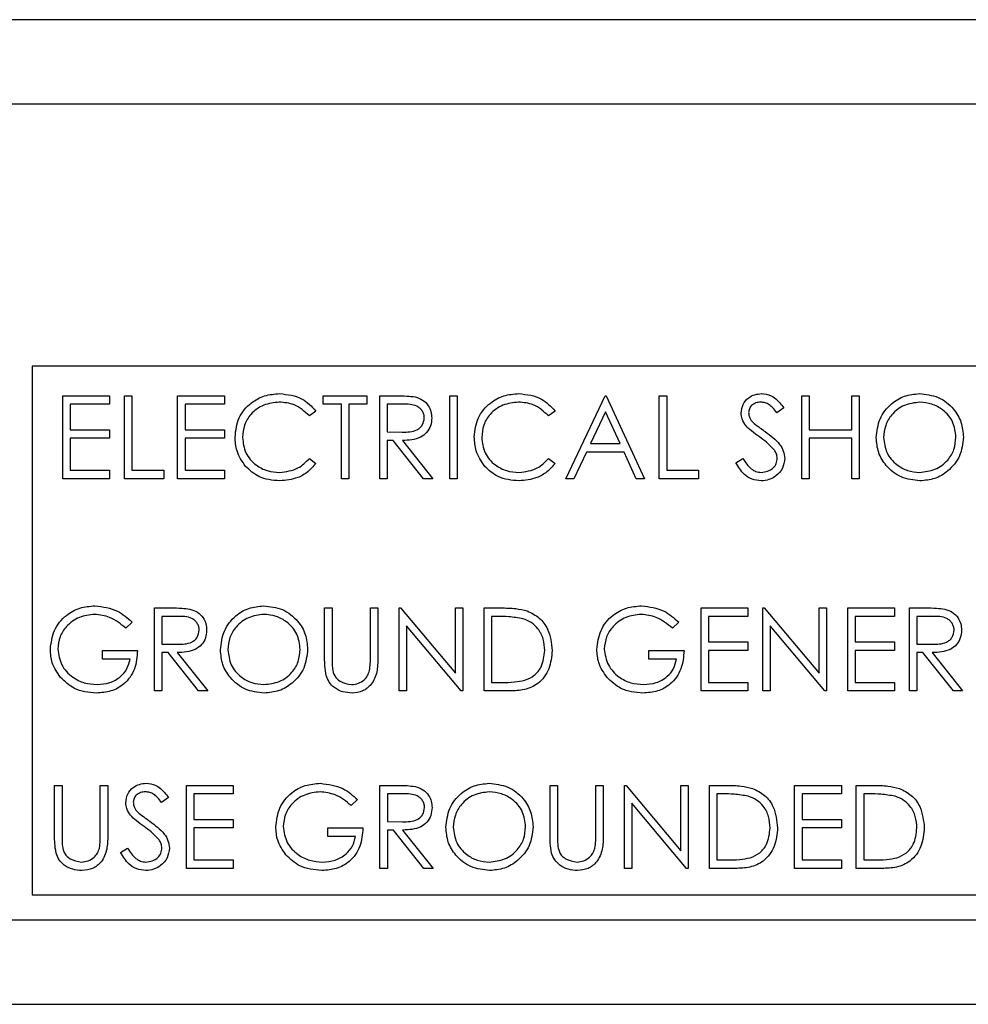
# Paper-space layout 'Sheet2' of a CAD drawing. Units: inches. Extents: x 4 to 301, y -6 to 193.
# Drawn here: x 25 to 26, y 80 to 81 of the extents above; entities that cross this region are included whole.
import ezdxf

# ---------------------------------------------------------------- set-up
doc = ezdxf.new("R2010")
doc.units = ezdxf.units.IN
doc.header["$MEASUREMENT"] = 0

psp = doc.layouts.new('Sheet2')

# ---------------------------------------------------------------- linework, layer by layer
at = {"color": 7, "linetype": 'Continuous', "lineweight": 25, "ltscale": 18}
for p, q in [((29.61355, 81.09693), (24.22525, 81.09693)), ((29.53705, 81.02043), (24.30175, 81.02043)), ((29.51455, 80.78373), (25.20535, 80.78373)), ((25.20535, 80.78373), (25.20535, 80.30583)), ((25.23311, 80.75695), (25.27542, 80.75695)), ((25.23311, 80.68195), (25.23311, 80.75695)), ((25.27542, 80.75695), (25.27542, 80.74925)), ((25.28888, 80.75695), (25.29561, 80.75695)), ((25.28888, 80.68195), (25.28888, 80.75695)), ((25.29561, 80.75695), (25.29561, 80.68964)), ((25.33695, 80.75695), (25.37926, 80.75695)), ((25.33695, 80.68195), (25.33695, 80.75695)), ((25.37926, 80.75695), (25.37926, 80.74925)), ((25.46869, 80.75695), (25.50811, 80.75695)), ((25.46869, 80.74925), (25.46869, 80.75695)), ((25.50811, 80.75695), (25.50811, 80.74925)), ((25.51965, 80.68195), (25.51965, 80.75695)), ((25.51965, 80.75695), (25.53466, 80.75695)), ((25.58311, 80.75695), (25.58984, 80.75695)), ((25.58311, 80.68195), (25.58311, 80.75695)), ((25.58984, 80.75695), (25.58984, 80.68195)), ((25.68792, 80.68195), (25.72349, 80.75695)), ((25.72349, 80.75695), (25.72445, 80.75695)), ((25.72445, 80.75695), (25.75907, 80.68195)), ((25.77253, 80.75695), (25.77926, 80.75695)), ((25.77253, 80.68195), (25.77253, 80.75695)), ((25.77926, 80.75695), (25.77926, 80.68964)), ((25.90138, 80.75695), (25.90811, 80.75695)), ((25.90138, 80.68195), (25.90138, 80.75695)), ((25.90811, 80.75695), (25.90811, 80.72618)), ((25.94657, 80.75695), (25.9533, 80.75695)), ((25.94657, 80.72618), (25.94657, 80.75695)), ((25.9533, 80.75695), (25.9533, 80.68195)), ((25.27542, 80.74925), (25.23984, 80.74925)), ((25.23984, 80.74925), (25.23984, 80.72618)), ((25.37926, 80.74925), (25.34369, 80.74925)), ((25.34369, 80.74925), (25.34369, 80.72618)), ((25.46195, 80.74318), (25.45607, 80.73868)), ((25.48503, 80.74925), (25.46869, 80.74925)), ((25.48503, 80.68195), (25.48503, 80.74925)), ((25.50811, 80.74925), (25.49176, 80.74925)), ((25.49176, 80.74925), (25.49176, 80.68195)), ((25.52638, 80.74925), (25.52638, 80.72425)), ((25.54044, 80.74925), (25.52638, 80.74925)), ((25.6783, 80.74318), (25.67241, 80.73868)), ((25.7239, 80.74233), (25.71032, 80.71368)), ((25.73712, 80.71368), (25.7239, 80.74233)), ((25.88503, 80.74617), (25.87895, 80.74156)), ((25.23984, 80.72618), (25.27542, 80.72618)), ((25.27542, 80.72618), (25.27542, 80.71848)), ((25.34369, 80.72618), (25.37926, 80.72618)), ((25.37926, 80.72618), (25.37926, 80.71848)), ((25.52638, 80.72425), (25.54011, 80.72415)), ((25.90811, 80.72618), (25.94657, 80.72618)), ((25.27542, 80.71848), (25.23984, 80.71848)), ((25.23984, 80.71848), (25.23984, 80.68964)), ((25.34369, 80.71848), (25.34369, 80.68964)), ((25.37926, 80.71848), (25.34369, 80.71848)), ((25.53185, 80.71656), (25.52638, 80.71656)), ((25.52638, 80.71656), (25.52638, 80.68195)), ((25.5594, 80.68195), (25.53185, 80.71656)), ((25.54017, 80.71656), (25.56772, 80.68195)), ((25.90811, 80.71848), (25.90811, 80.68195)), ((25.94657, 80.71848), (25.90811, 80.71848)), ((25.94657, 80.68195), (25.94657, 80.71848)), ((25.70667, 80.70598), (25.69526, 80.68195)), ((25.74067, 80.70598), (25.70667, 80.70598)), ((25.71032, 80.71368), (25.73712, 80.71368)), ((25.75175, 80.68195), (25.74067, 80.70598)), ((25.45607, 80.70022), (25.46195, 80.69575)), ((25.67241, 80.70022), (25.6783, 80.69575)), ((25.84176, 80.69641), (25.8481, 80.70022)), ((25.23984, 80.68964), (25.27542, 80.68964)), ((25.27542, 80.68964), (25.27542, 80.68195)), ((25.29561, 80.68964), (25.32445, 80.68964)), ((25.32445, 80.68964), (25.32445, 80.68195)), ((25.34369, 80.68964), (25.37926, 80.68964)), ((25.37926, 80.68964), (25.37926, 80.68195)), ((25.77926, 80.68964), (25.80811, 80.68964)), ((25.80811, 80.68964), (25.80811, 80.68195)), ((25.27542, 80.68195), (25.23311, 80.68195)), ((25.32445, 80.68195), (25.28888, 80.68195)), ((25.37926, 80.68195), (25.33695, 80.68195)), ((25.49176, 80.68195), (25.48503, 80.68195)), ((25.52638, 80.68195), (25.51965, 80.68195)), ((25.56772, 80.68195), (25.5594, 80.68195)), ((25.58984, 80.68195), (25.58311, 80.68195)), ((25.69526, 80.68195), (25.68792, 80.68195)), ((25.75907, 80.68195), (25.75175, 80.68195)), ((25.80811, 80.68195), (25.77253, 80.68195)), ((25.90811, 80.68195), (25.90138, 80.68195)), ((25.9533, 80.68195), (25.94657, 80.68195)), ((25.31605, 80.49013), (25.31605, 80.56513)), ((25.31605, 80.56513), (25.33106, 80.56513)), ((25.4699, 80.56513), (25.47663, 80.56513)), ((25.4699, 80.51983), (25.4699, 80.56513)), ((25.47663, 80.56513), (25.47663, 80.52019)), ((25.51124, 80.52019), (25.51124, 80.56513)), ((25.51124, 80.56513), (25.51797, 80.56513)), ((25.51797, 80.56513), (25.51797, 80.51983)), ((25.5372, 80.49013), (25.5372, 80.56513)), ((25.5372, 80.56513), (25.53862, 80.56513)), ((25.53862, 80.56513), (25.58817, 80.5061)), ((25.58817, 80.5061), (25.58817, 80.56513)), ((25.58817, 80.56513), (25.5949, 80.56513)), ((25.5949, 80.56513), (25.5949, 80.49013)), ((25.61413, 80.56513), (25.62927, 80.56513)), ((25.61413, 80.49013), (25.61413, 80.56513)), ((25.81028, 80.49013), (25.81028, 80.56513)), ((25.81028, 80.56513), (25.85259, 80.56513)), ((25.85259, 80.56513), (25.85259, 80.55744)), ((25.86605, 80.49013), (25.86605, 80.56513)), ((25.86605, 80.56513), (25.86746, 80.56513)), ((25.86746, 80.56513), (25.91701, 80.5061)), ((25.91701, 80.5061), (25.91701, 80.56513)), ((25.91701, 80.56513), (25.92374, 80.56513)), ((25.92374, 80.56513), (25.92374, 80.49013)), ((25.94297, 80.49013), (25.94297, 80.56513)), ((25.94297, 80.56513), (25.98528, 80.56513)), ((25.98528, 80.56513), (25.98528, 80.55744)), ((25.99874, 80.49013), (25.99874, 80.56513)), ((25.99874, 80.56513), (26.01375, 80.56513)), ((25.32278, 80.55744), (25.32278, 80.53244)), ((25.33684, 80.55744), (25.32278, 80.55744)), ((25.62086, 80.55744), (25.62086, 80.49782)), ((25.62613, 80.55744), (25.62086, 80.55744)), ((25.85259, 80.55744), (25.81701, 80.55744)), ((25.81701, 80.55744), (25.81701, 80.53436)), ((25.9497, 80.55744), (25.9497, 80.53436)), ((25.98528, 80.55744), (25.9497, 80.55744)), ((26.01954, 80.55744), (26.00547, 80.55744)), ((26.00547, 80.55744), (26.00547, 80.53244)), ((25.29586, 80.55233), (25.29009, 80.54686)), ((25.54393, 80.54902), (25.54393, 80.49013)), ((25.59336, 80.49013), (25.54393, 80.54902)), ((25.79009, 80.55233), (25.78432, 80.54686)), ((25.92221, 80.49013), (25.87278, 80.54902)), ((25.87278, 80.54902), (25.87278, 80.49013)), ((25.32278, 80.53244), (25.33651, 80.53233)), ((25.81701, 80.53436), (25.85259, 80.53436)), ((25.85259, 80.53436), (25.85259, 80.52667)), ((25.9497, 80.53436), (25.98528, 80.53436)), ((25.98528, 80.53436), (25.98528, 80.52667)), ((26.00547, 80.53244), (26.01921, 80.53233)), ((25.26893, 80.51897), (25.26893, 80.52667)), ((25.26893, 80.52667), (25.30067, 80.52667)), ((25.29393, 80.51897), (25.26893, 80.51897)), ((25.32825, 80.52474), (25.32278, 80.52474)), ((25.32278, 80.52474), (25.32278, 80.49013)), ((25.3558, 80.49013), (25.32825, 80.52474)), ((25.33657, 80.52474), (25.36413, 80.49013)), ((25.76317, 80.51897), (25.76317, 80.52667)), ((25.76317, 80.52667), (25.7949, 80.52667)), ((25.78817, 80.51897), (25.76317, 80.51897)), ((25.85259, 80.52667), (25.81701, 80.52667)), ((25.81701, 80.52667), (25.81701, 80.49782)), ((25.9497, 80.52667), (25.9497, 80.49782)), ((25.98528, 80.52667), (25.9497, 80.52667)), ((26.00547, 80.52474), (26.00547, 80.49013)), ((26.01094, 80.52474), (26.00547, 80.52474)), ((26.0385, 80.49013), (26.01094, 80.52474)), ((26.01927, 80.52474), (26.04682, 80.49013)), ((25.62086, 80.49782), (25.62947, 80.49782)), ((25.81701, 80.49782), (25.85259, 80.49782)), ((25.85259, 80.49782), (25.85259, 80.49013)), ((25.9497, 80.49782), (25.98528, 80.49782)), ((25.98528, 80.49782), (25.98528, 80.49013)), ((25.32278, 80.49013), (25.31605, 80.49013)), ((25.36413, 80.49013), (25.3558, 80.49013)), ((25.54393, 80.49013), (25.5372, 80.49013)), ((25.5949, 80.49013), (25.59336, 80.49013)), ((25.63737, 80.49013), (25.61413, 80.49013)), ((25.85259, 80.49013), (25.81028, 80.49013)), ((25.87278, 80.49013), (25.86605, 80.49013)), ((25.92374, 80.49013), (25.92221, 80.49013)), ((25.98528, 80.49013), (25.94297, 80.49013)), ((26.00547, 80.49013), (25.99874, 80.49013)), ((26.04682, 80.49013), (26.0385, 80.49013)), ((25.22567, 80.40469), (25.2324, 80.40469)), ((25.22567, 80.3594), (25.22567, 80.40469)), ((25.2324, 80.40469), (25.2324, 80.35976)), ((25.26701, 80.35976), (25.26701, 80.40469)), ((25.26701, 80.40469), (25.27374, 80.40469)), ((25.27374, 80.40469), (25.27374, 80.3594)), ((25.3449, 80.32969), (25.3449, 80.40469)), ((25.3449, 80.40469), (25.3872, 80.40469)), ((25.3872, 80.40469), (25.3872, 80.397)), ((25.5199, 80.32969), (25.5199, 80.40469)), ((25.5199, 80.40469), (25.53491, 80.40469)), ((25.67374, 80.3594), (25.67374, 80.40469)), ((25.67374, 80.40469), (25.68047, 80.40469)), ((25.68047, 80.40469), (25.68047, 80.35976)), ((25.71509, 80.40469), (25.72182, 80.40469)), ((25.71509, 80.35976), (25.71509, 80.40469)), ((25.72182, 80.40469), (25.72182, 80.3594)), ((25.74105, 80.40469), (25.74246, 80.40469)), ((25.74105, 80.32969), (25.74105, 80.40469)), ((25.74246, 80.40469), (25.79201, 80.34567)), ((25.79201, 80.34567), (25.79201, 80.40469)), ((25.79201, 80.40469), (25.79874, 80.40469)), ((25.79874, 80.40469), (25.79874, 80.32969)), ((25.81797, 80.40469), (25.83312, 80.40469)), ((25.81797, 80.32969), (25.81797, 80.40469)), ((25.8949, 80.40469), (25.9372, 80.40469)), ((25.8949, 80.32969), (25.8949, 80.40469)), ((25.9372, 80.40469), (25.9372, 80.397)), ((25.95067, 80.32969), (25.95067, 80.40469)), ((25.95067, 80.40469), (25.96581, 80.40469)), ((25.32855, 80.39392), (25.32247, 80.38931)), ((25.3872, 80.397), (25.35163, 80.397)), ((25.35163, 80.397), (25.35163, 80.37393)), ((25.54069, 80.397), (25.52663, 80.397)), ((25.52663, 80.397), (25.52663, 80.372)), ((25.82998, 80.397), (25.8247, 80.397)), ((25.8247, 80.397), (25.8247, 80.33739)), ((25.9372, 80.397), (25.90163, 80.397)), ((25.90163, 80.397), (25.90163, 80.37393)), ((25.96267, 80.397), (25.9574, 80.397)), ((25.9574, 80.397), (25.9574, 80.33739)), ((25.4997, 80.39189), (25.49393, 80.38643)), ((25.74778, 80.38859), (25.74778, 80.32969)), ((25.79721, 80.32969), (25.74778, 80.38859)), ((25.35163, 80.37393), (25.3872, 80.37393)), ((25.3872, 80.37393), (25.3872, 80.36623)), ((25.52663, 80.372), (25.54036, 80.3719)), ((25.90163, 80.37393), (25.9372, 80.37393)), ((25.9372, 80.37393), (25.9372, 80.36623)), ((25.3872, 80.36623), (25.35163, 80.36623)), ((25.35163, 80.36623), (25.35163, 80.33739)), ((25.47278, 80.35854), (25.47278, 80.36623)), ((25.47278, 80.36623), (25.50451, 80.36623)), ((25.49778, 80.35854), (25.47278, 80.35854)), ((25.5321, 80.36431), (25.52663, 80.36431)), ((25.52663, 80.36431), (25.52663, 80.32969)), ((25.55965, 80.32969), (25.5321, 80.36431)), ((25.54042, 80.36431), (25.56797, 80.32969)), ((25.9372, 80.36623), (25.90163, 80.36623)), ((25.90163, 80.36623), (25.90163, 80.33739)), ((25.28528, 80.34416), (25.29162, 80.34796)), ((25.35163, 80.33739), (25.3872, 80.33739)), ((25.3872, 80.33739), (25.3872, 80.32969)), ((25.8247, 80.33739), (25.83331, 80.33739)), ((25.90163, 80.33739), (25.9372, 80.33739)), ((25.9372, 80.33739), (25.9372, 80.32969)), ((25.9574, 80.33739), (25.96601, 80.33739)), ((25.3872, 80.32969), (25.3449, 80.32969)), ((25.52663, 80.32969), (25.5199, 80.32969)), ((25.56797, 80.32969), (25.55965, 80.32969)), ((25.74778, 80.32969), (25.74105, 80.32969)), ((25.79874, 80.32969), (25.79721, 80.32969)), ((25.84122, 80.32969), (25.81797, 80.32969)), ((25.9372, 80.32969), (25.8949, 80.32969)), ((25.97391, 80.32969), (25.95067, 80.32969)), ((25.20535, 80.30583), (29.51455, 80.30583)), ((24.30175, 80.28333), (29.53705, 80.28333)), ((24.22525, 80.20683), (29.61355, 80.20683))]:
    psp.add_line(p, q, dxfattribs=at)
for points, knots in [([(25.38888, 80.71988), (25.38956, 80.72576), (25.39093, 80.73752), (25.40203, 80.75039), (25.41538, 80.75784), (25.42461, 80.75853), (25.42923, 80.75887)], [0, 0, 0, 0, 0.2795119, 0.5590796, 0.7793739, 1, 1, 1, 1]), ([(25.42923, 80.75887), (25.43643, 80.75807), (25.4493, 80.75665), (25.45809, 80.7473), (25.46195, 80.74318)], [0, 0, 0, 0, 0.559517, 1, 1, 1, 1]), ([(25.60522, 80.71988), (25.60591, 80.72576), (25.60728, 80.73752), (25.61837, 80.75039), (25.63173, 80.75784), (25.64096, 80.75853), (25.64558, 80.75887)], [0, 0, 0, 0, 0.2795119, 0.5590796, 0.7793739, 1, 1, 1, 1]), ([(25.64558, 80.75887), (25.65278, 80.75807), (25.66565, 80.75665), (25.67443, 80.7473), (25.6783, 80.74318)], [0, 0, 0, 0, 0.559517, 1, 1, 1, 1]), ([(25.84657, 80.74137), (25.8469, 80.74403), (25.84754, 80.74935), (25.85267, 80.75513), (25.85879, 80.75833), (25.86296, 80.75869), (25.86505, 80.75887)], [0, 0, 0, 0, 0.279553, 0.558798, 0.779378, 1, 1, 1, 1]), ([(25.86505, 80.75887), (25.86786, 80.75854), (25.87249, 80.75799), (25.87794, 80.75439), (25.88176, 80.75052), (25.88394, 80.74762), (25.88503, 80.74617)], [0, 0, 0, 0, 0.338729, 0.558835, 0.779344, 1, 1, 1, 1]), ([(25.96869, 80.71912), (25.96938, 80.7249), (25.97076, 80.73647), (25.98103, 80.74966), (25.99399, 80.75751), (26.00308, 80.75842), (26.00763, 80.75887)], [0, 0, 0, 0, 0.279731, 0.559327, 0.77968, 1, 1, 1, 1]), ([(26.00763, 80.75887), (26.0135, 80.75825), (26.02526, 80.75702), (26.0384, 80.74638), (26.04637, 80.73331), (26.04715, 80.72409), (26.04753, 80.71948)], [0, 0, 0, 0, 0.279767, 0.559358, 0.779571, 1, 1, 1, 1]), ([(25.42881, 80.75118), (25.42402, 80.75063), (25.41445, 80.74953), (25.40328, 80.74139), (25.39663, 80.73069), (25.39595, 80.72314), (25.39561, 80.71937)], [0, 0, 0, 0, 0.279856, 0.559519, 0.779686, 1, 1, 1, 1]), ([(25.45607, 80.73868), (25.45172, 80.74272), (25.44395, 80.74995), (25.43345, 80.7508), (25.42881, 80.75118)], [0, 0, 0, 0, 0.558427, 1, 1, 1, 1]), ([(25.53466, 80.75695), (25.53784, 80.75696), (25.54353, 80.75697), (25.54917, 80.75625), (25.55165, 80.75592)], [0, 0, 0, 0, 0.56024, 1, 1, 1, 1]), ([(25.55165, 80.75592), (25.554, 80.75514), (25.55871, 80.75358), (25.56366, 80.74853), (25.56639, 80.74271), (25.56664, 80.73883), (25.56676, 80.73689)], [0, 0, 0, 0, 0.279797, 0.5595, 0.779626, 1, 1, 1, 1]), ([(25.64516, 80.75118), (25.64037, 80.75063), (25.63079, 80.74953), (25.61962, 80.74139), (25.61298, 80.73069), (25.6123, 80.72314), (25.61195, 80.71937)], [0, 0, 0, 0, 0.279856, 0.559519, 0.779686, 1, 1, 1, 1]), ([(25.67241, 80.73868), (25.66807, 80.74272), (25.66029, 80.74995), (25.64979, 80.7508), (25.64516, 80.75118)], [0, 0, 0, 0, 0.558427, 1, 1, 1, 1]), ([(25.8643, 80.75118), (25.86278, 80.75106), (25.85973, 80.75083), (25.85607, 80.74849), (25.85367, 80.74527), (25.85342, 80.74288), (25.8533, 80.74168)], [0, 0, 0, 0, 0.280274, 0.559931, 0.77992, 1, 1, 1, 1]), ([(25.87895, 80.74156), (25.87765, 80.74317), (25.87552, 80.74583), (25.872, 80.74904), (25.86832, 80.75087), (25.86564, 80.75107), (25.8643, 80.75118)], [0, 0, 0, 0, 0.340409, 0.560482, 0.78018, 1, 1, 1, 1]), ([(26.00796, 80.75118), (26.00322, 80.75056), (25.99375, 80.74933), (25.98292, 80.74098), (25.97644, 80.73035), (25.97576, 80.72288), (25.97542, 80.71915)], [0, 0, 0, 0, 0.279627, 0.55935, 0.77963, 1, 1, 1, 1]), ([(26.0408, 80.71949), (26.04022, 80.72425), (26.03907, 80.73377), (26.02995, 80.7441), (26.01914, 80.75007), (26.01168, 80.75081), (26.00796, 80.75118)], [0, 0, 0, 0, 0.279468, 0.55887, 0.779516, 1, 1, 1, 1]), ([(25.56003, 80.7369), (25.55995, 80.738), (25.55979, 80.7402), (25.5583, 80.74319), (25.55619, 80.74573), (25.55063, 80.7494), (25.54496, 80.74932), (25.54044, 80.74925)], [0, 0, 0, 0, 0.125307, 0.250617, 0.375954, 0.501281, 1, 1, 1, 1]), ([(25.85076, 80.72995), (25.84944, 80.73189), (25.84708, 80.73537), (25.84673, 80.73953), (25.84657, 80.74137)], [0, 0, 0, 0, 0.55984, 1, 1, 1, 1]), ([(25.8533, 80.74168), (25.85339, 80.74063), (25.85356, 80.73854), (25.85519, 80.73509), (25.85708, 80.73317), (25.85824, 80.73199)], [0, 0, 0, 0, 0.279946, 0.559774, 1, 1, 1, 1]), ([(25.54011, 80.72415), (25.54472, 80.72416), (25.55048, 80.72418), (25.55617, 80.72784), (25.55915, 80.73129), (25.55968, 80.73466), (25.56003, 80.7369)], [0, 0, 0, 0, 0.499827, 0.625498, 0.751208, 1, 1, 1, 1]), ([(25.56676, 80.73689), (25.56657, 80.73452), (25.56617, 80.72978), (25.56246, 80.72348), (25.55401, 80.71717), (25.54588, 80.71681), (25.54017, 80.71656)], [0, 0, 0, 0, 0.18712, 0.373979, 0.560911, 1, 1, 1, 1]), ([(25.86305, 80.71975), (25.86061, 80.72147), (25.85624, 80.72456), (25.85244, 80.7283), (25.85076, 80.72995)], [0, 0, 0, 0, 0.560413, 1, 1, 1, 1]), ([(25.85824, 80.73199), (25.86009, 80.73056), (25.8634, 80.72799), (25.86682, 80.72558), (25.86832, 80.72452)], [0, 0, 0, 0, 0.559906, 1, 1, 1, 1]), ([(25.86832, 80.72452), (25.87303, 80.72104), (25.87957, 80.71619), (25.88515, 80.70716), (25.88571, 80.7026), (25.88599, 80.70032)], [0, 0, 0, 0, 0.560115, 0.780284, 1, 1, 1, 1]), ([(25.39839, 80.69314), (25.39529, 80.69768), (25.38973, 80.70581), (25.38914, 80.71557), (25.38888, 80.71988)], [0, 0, 0, 0, 0.559029, 1, 1, 1, 1]), ([(25.39561, 80.71937), (25.39618, 80.71452), (25.39732, 80.70482), (25.40672, 80.69436), (25.41786, 80.68851), (25.42547, 80.68798), (25.42928, 80.68772)], [0, 0, 0, 0, 0.279434, 0.558921, 0.779283, 1, 1, 1, 1]), ([(25.61473, 80.69314), (25.61163, 80.69768), (25.60608, 80.70581), (25.60549, 80.71557), (25.60522, 80.71988)], [0, 0, 0, 0, 0.559029, 1, 1, 1, 1]), ([(25.61195, 80.71937), (25.61253, 80.71452), (25.61367, 80.70482), (25.62307, 80.69436), (25.63421, 80.68851), (25.64182, 80.68798), (25.64562, 80.68772)], [0, 0, 0, 0, 0.279434, 0.558921, 0.779283, 1, 1, 1, 1]), ([(25.87657, 80.70779), (25.87426, 80.71026), (25.87013, 80.71468), (25.86522, 80.7182), (25.86305, 80.71975)], [0, 0, 0, 0, 0.559496, 1, 1, 1, 1]), ([(26.00823, 80.68002), (26.00242, 80.68067), (25.99079, 80.68195), (25.97786, 80.69255), (25.9699, 80.70543), (25.96909, 80.71455), (25.96869, 80.71912)], [0, 0, 0, 0, 0.279663, 0.559354, 0.779636, 1, 1, 1, 1]), ([(25.97542, 80.71915), (25.97599, 80.71442), (25.97714, 80.70496), (25.9862, 80.69477), (25.99683, 80.68863), (26.00425, 80.68802), (26.00796, 80.68772)], [0, 0, 0, 0, 0.279416, 0.559077, 0.779478, 1, 1, 1, 1]), ([(26.00796, 80.68772), (26.01272, 80.68826), (26.02224, 80.68934), (26.03328, 80.69756), (26.03977, 80.70825), (26.04046, 80.71574), (26.0408, 80.71949)], [0, 0, 0, 0, 0.27983, 0.559389, 0.779654, 1, 1, 1, 1]), ([(26.04753, 80.71948), (26.04687, 80.71366), (26.04555, 80.70202), (26.03487, 80.68911), (26.02194, 80.68119), (26.0128, 80.68041), (26.00823, 80.68002)], [0, 0, 0, 0, 0.2796304, 0.5593429, 0.7795972, 1, 1, 1, 1]), ([(25.87926, 80.70043), (25.87908, 80.70192), (25.87875, 80.70459), (25.87724, 80.70681), (25.87657, 80.70779)], [0, 0, 0, 0, 0.55899, 1, 1, 1, 1]), ([(25.42928, 80.68772), (25.43508, 80.68842), (25.44546, 80.68969), (25.45282, 80.69699), (25.45607, 80.70022)], [0, 0, 0, 0, 0.5587722, 1, 1, 1, 1]), ([(25.64562, 80.68772), (25.65142, 80.68842), (25.6618, 80.68969), (25.66916, 80.69699), (25.67241, 80.70022)], [0, 0, 0, 0, 0.558772, 1, 1, 1, 1]), ([(25.8481, 80.70022), (25.85033, 80.69679), (25.85344, 80.69201), (25.85979, 80.68821), (25.86298, 80.68788), (25.86457, 80.68772)], [0, 0, 0, 0, 0.559321, 0.779782, 1, 1, 1, 1]), ([(25.86457, 80.68772), (25.86659, 80.68792), (25.87061, 80.68832), (25.87554, 80.69135), (25.87867, 80.69567), (25.87906, 80.69884), (25.87926, 80.70043)], [0, 0, 0, 0, 0.280276, 0.560148, 0.780153, 1, 1, 1, 1]), ([(25.88599, 80.70032), (25.88557, 80.69725), (25.88473, 80.69111), (25.87874, 80.68457), (25.87181, 80.68061), (25.86698, 80.68022), (25.86457, 80.68002)], [0, 0, 0, 0, 0.279183, 0.559085, 0.779446, 1, 1, 1, 1]), ([(25.42932, 80.68002), (25.42269, 80.68058), (25.41084, 80.68159), (25.40219, 80.68961), (25.39839, 80.69314)], [0, 0, 0, 0, 0.559804, 1, 1, 1, 1]), ([(25.46195, 80.69575), (25.45964, 80.6931), (25.45502, 80.68781), (25.4439, 80.68143), (25.43485, 80.68056), (25.42932, 80.68002)], [0, 0, 0, 0, 0.28041, 0.560795, 1, 1, 1, 1]), ([(25.64567, 80.68002), (25.63903, 80.68058), (25.62718, 80.68159), (25.61854, 80.68961), (25.61473, 80.69314)], [0, 0, 0, 0, 0.5598036, 1, 1, 1, 1]), ([(25.6783, 80.69575), (25.67599, 80.6931), (25.67136, 80.68781), (25.66024, 80.68143), (25.65119, 80.68056), (25.64567, 80.68002)], [0, 0, 0, 0, 0.28041, 0.560795, 1, 1, 1, 1]), ([(25.86457, 80.68002), (25.86179, 80.6803), (25.85625, 80.68086), (25.8477, 80.68651), (25.84401, 80.69266), (25.84176, 80.69641)], [0, 0, 0, 0, 0.2798798, 0.5596658, 1, 1, 1, 1]), ([(25.22182, 80.52766), (25.22256, 80.53354), (25.22404, 80.54529), (25.23483, 80.55848), (25.24828, 80.56593), (25.25753, 80.56668), (25.26216, 80.56705)], [0, 0, 0, 0, 0.27959, 0.559072, 0.779411, 1, 1, 1, 1]), ([(25.26216, 80.56705), (25.2693, 80.56616), (25.28208, 80.56457), (25.29164, 80.55608), (25.29586, 80.55233)], [0, 0, 0, 0, 0.558579, 1, 1, 1, 1]), ([(25.33106, 80.56513), (25.33425, 80.56514), (25.33993, 80.56516), (25.34557, 80.56443), (25.34805, 80.56411)], [0, 0, 0, 0, 0.56024, 1, 1, 1, 1]), ([(25.34805, 80.56411), (25.3504, 80.56333), (25.35511, 80.56176), (25.36006, 80.55671), (25.36279, 80.55089), (25.36304, 80.54701), (25.36317, 80.54507)], [0, 0, 0, 0, 0.279797, 0.5595, 0.779626, 1, 1, 1, 1]), ([(25.37567, 80.5273), (25.37636, 80.53308), (25.37774, 80.54466), (25.38801, 80.55784), (25.40097, 80.56569), (25.41006, 80.5666), (25.41461, 80.56705)], [0, 0, 0, 0, 0.279731, 0.559327, 0.77968, 1, 1, 1, 1]), ([(25.41461, 80.56705), (25.42048, 80.56643), (25.43224, 80.5652), (25.44538, 80.55456), (25.45335, 80.54149), (25.45413, 80.53227), (25.45451, 80.52766)], [0, 0, 0, 0, 0.279767, 0.559358, 0.779571, 1, 1, 1, 1]), ([(25.62927, 80.56513), (25.63378, 80.56512), (25.64182, 80.56511), (25.64964, 80.56325), (25.65307, 80.56242)], [0, 0, 0, 0, 0.560445, 1, 1, 1, 1]), ([(25.71605, 80.52766), (25.71679, 80.53354), (25.71827, 80.54529), (25.72906, 80.55848), (25.74251, 80.56593), (25.75176, 80.56668), (25.75639, 80.56705)], [0, 0, 0, 0, 0.27959, 0.559072, 0.779411, 1, 1, 1, 1]), ([(25.75639, 80.56705), (25.76353, 80.56616), (25.77631, 80.56457), (25.78587, 80.55608), (25.79009, 80.55233)], [0, 0, 0, 0, 0.558579, 1, 1, 1, 1]), ([(26.01375, 80.56513), (26.01694, 80.56514), (26.02263, 80.56516), (26.02826, 80.56443), (26.03074, 80.56411)], [0, 0, 0, 0, 0.5602397, 1, 1, 1, 1]), ([(26.03074, 80.56411), (26.0331, 80.56333), (26.0378, 80.56176), (26.04275, 80.55671), (26.04549, 80.55089), (26.04573, 80.54701), (26.04586, 80.54507)], [0, 0, 0, 0, 0.279797, 0.5595, 0.779626, 1, 1, 1, 1]), ([(25.26193, 80.55936), (25.25719, 80.55878), (25.2477, 80.55763), (25.23662, 80.54962), (25.22981, 80.53916), (25.22897, 80.53169), (25.22855, 80.52796)], [0, 0, 0, 0, 0.279847, 0.559555, 0.779847, 1, 1, 1, 1]), ([(25.29009, 80.54686), (25.28545, 80.55067), (25.27717, 80.55749), (25.26659, 80.55879), (25.26193, 80.55936)], [0, 0, 0, 0, 0.55984, 1, 1, 1, 1]), ([(25.35643, 80.54509), (25.35635, 80.54618), (25.35619, 80.54838), (25.3547, 80.55138), (25.35259, 80.55391), (25.34703, 80.55758), (25.34137, 80.5575), (25.33684, 80.55744)], [0, 0, 0, 0, 0.125307, 0.250617, 0.375954, 0.501281, 1, 1, 1, 1]), ([(25.41494, 80.55936), (25.4102, 80.55874), (25.40073, 80.55751), (25.3899, 80.54916), (25.38342, 80.53853), (25.38274, 80.53106), (25.3824, 80.52733)], [0, 0, 0, 0, 0.279627, 0.55935, 0.77963, 1, 1, 1, 1]), ([(25.44778, 80.52767), (25.4472, 80.53243), (25.44605, 80.54196), (25.43693, 80.55228), (25.42612, 80.55826), (25.41866, 80.55899), (25.41494, 80.55936)], [0, 0, 0, 0, 0.279468, 0.5588703, 0.7795158, 1, 1, 1, 1]), ([(25.64918, 80.55533), (25.64491, 80.55608), (25.63728, 80.55743), (25.62954, 80.55743), (25.62613, 80.55744)], [0, 0, 0, 0, 0.559542, 1, 1, 1, 1]), ([(25.66893, 80.5267), (25.66869, 80.53021), (25.66821, 80.53722), (25.66355, 80.54605), (25.65693, 80.55237), (25.65176, 80.55435), (25.64918, 80.55533)], [0, 0, 0, 0, 0.280178, 0.559765, 0.779797, 1, 1, 1, 1]), ([(25.65307, 80.56242), (25.65689, 80.56057), (25.66452, 80.55687), (25.6738, 80.54423), (25.67496, 80.53333), (25.67567, 80.52668)], [0, 0, 0, 0, 0.280264, 0.560715, 1, 1, 1, 1]), ([(25.75616, 80.55936), (25.75142, 80.55878), (25.74193, 80.55763), (25.73086, 80.54962), (25.72405, 80.53916), (25.7232, 80.53169), (25.72278, 80.52796)], [0, 0, 0, 0, 0.279847, 0.559555, 0.779847, 1, 1, 1, 1]), ([(25.78432, 80.54686), (25.77968, 80.55067), (25.7714, 80.55749), (25.76082, 80.55879), (25.75616, 80.55936)], [0, 0, 0, 0, 0.5598397, 1, 1, 1, 1]), ([(26.03913, 80.54509), (26.03905, 80.54618), (26.03888, 80.54838), (26.03739, 80.55138), (26.03528, 80.55391), (26.02972, 80.55758), (26.02406, 80.5575), (26.01954, 80.55744)], [0, 0, 0, 0, 0.125307, 0.250617, 0.375954, 0.501281, 1, 1, 1, 1]), ([(25.33651, 80.53233), (25.34112, 80.53234), (25.34688, 80.53236), (25.35257, 80.53602), (25.35555, 80.53947), (25.35608, 80.54284), (25.35643, 80.54509)], [0, 0, 0, 0, 0.499827, 0.625498, 0.751208, 1, 1, 1, 1]), ([(25.36317, 80.54507), (25.36297, 80.5427), (25.36258, 80.53796), (25.35887, 80.53166), (25.35042, 80.52536), (25.34228, 80.525), (25.33657, 80.52474)], [0, 0, 0, 0, 0.18712, 0.373979, 0.560911, 1, 1, 1, 1]), ([(26.01921, 80.53233), (26.02381, 80.53234), (26.02958, 80.53236), (26.03526, 80.53602), (26.03824, 80.53947), (26.03877, 80.54284), (26.03913, 80.54509)], [0, 0, 0, 0, 0.4998271, 0.6254978, 0.7512079, 1, 1, 1, 1]), ([(26.04586, 80.54507), (26.04566, 80.5427), (26.04527, 80.53796), (26.04156, 80.53166), (26.03311, 80.52536), (26.02497, 80.525), (26.01927, 80.52474)], [0, 0, 0, 0, 0.18712, 0.373979, 0.560911, 1, 1, 1, 1]), ([(25.23101, 80.50239), (25.22805, 80.50668), (25.22276, 80.51434), (25.22211, 80.52358), (25.22182, 80.52766)], [0, 0, 0, 0, 0.5593165, 1, 1, 1, 1]), ([(25.22855, 80.52796), (25.22932, 80.523), (25.23085, 80.51308), (25.24081, 80.5026), (25.25237, 80.49683), (25.26019, 80.49621), (25.2641, 80.4959)], [0, 0, 0, 0, 0.279061, 0.558584, 0.779236, 1, 1, 1, 1]), ([(25.41494, 80.4959), (25.4197, 80.49644), (25.42922, 80.49753), (25.44026, 80.50574), (25.44675, 80.51643), (25.44744, 80.52392), (25.44778, 80.52767)], [0, 0, 0, 0, 0.2798297, 0.559389, 0.7796538, 1, 1, 1, 1]), ([(25.45451, 80.52766), (25.45385, 80.52184), (25.45253, 80.5102), (25.44185, 80.4973), (25.42892, 80.48937), (25.41978, 80.48859), (25.41521, 80.4882)], [0, 0, 0, 0, 0.2796304, 0.5593429, 0.7795972, 1, 1, 1, 1]), ([(25.72524, 80.50239), (25.72228, 80.50668), (25.71699, 80.51434), (25.71634, 80.52358), (25.71605, 80.52766)], [0, 0, 0, 0, 0.5593165, 1, 1, 1, 1]), ([(25.72278, 80.52796), (25.72355, 80.523), (25.72508, 80.51308), (25.73504, 80.5026), (25.7466, 80.49683), (25.75442, 80.49621), (25.75833, 80.4959)], [0, 0, 0, 0, 0.279061, 0.558584, 0.779236, 1, 1, 1, 1]), ([(25.30067, 80.52667), (25.3002, 80.521), (25.29928, 80.5097), (25.28979, 80.49633), (25.27683, 80.48911), (25.26795, 80.48851), (25.26351, 80.4882)], [0, 0, 0, 0, 0.280351, 0.559367, 0.779371, 1, 1, 1, 1]), ([(25.2641, 80.4959), (25.26797, 80.49619), (25.2757, 80.49679), (25.2852, 80.50236), (25.29178, 80.51007), (25.29322, 80.51601), (25.29393, 80.51897)], [0, 0, 0, 0, 0.280254, 0.559912, 0.779941, 1, 1, 1, 1]), ([(25.41521, 80.4882), (25.4094, 80.48885), (25.39777, 80.49013), (25.38484, 80.50074), (25.37688, 80.51361), (25.37607, 80.52273), (25.37567, 80.5273)], [0, 0, 0, 0, 0.279663, 0.559354, 0.779636, 1, 1, 1, 1]), ([(25.3824, 80.52733), (25.38297, 80.5226), (25.38412, 80.51314), (25.39318, 80.50295), (25.40381, 80.49681), (25.41123, 80.4962), (25.41494, 80.4959)], [0, 0, 0, 0, 0.279416, 0.5590765, 0.779478, 1, 1, 1, 1]), ([(25.47123, 80.50403), (25.47075, 80.50695), (25.4699, 80.51219), (25.4699, 80.51749), (25.4699, 80.51983)], [0, 0, 0, 0, 0.559499, 1, 1, 1, 1]), ([(25.47663, 80.52019), (25.47662, 80.51833), (25.47661, 80.515), (25.47683, 80.51168), (25.47693, 80.51021)], [0, 0, 0, 0, 0.5601244, 1, 1, 1, 1]), ([(25.51797, 80.51983), (25.51791, 80.51565), (25.51778, 80.50734), (25.51326, 80.49627), (25.50453, 80.48926), (25.49796, 80.48856), (25.49467, 80.4882)], [0, 0, 0, 0, 0.281655, 0.560111, 0.78008, 1, 1, 1, 1]), ([(25.51048, 80.50855), (25.51076, 80.51071), (25.51127, 80.51458), (25.51125, 80.51847), (25.51124, 80.52019)], [0, 0, 0, 0, 0.559624, 1, 1, 1, 1]), ([(25.67567, 80.52668), (25.67512, 80.52105), (25.67402, 80.50981), (25.66431, 80.49639), (25.65065, 80.49053), (25.64181, 80.49026), (25.63737, 80.49013)], [0, 0, 0, 0, 0.280124, 0.559248, 0.778837, 1, 1, 1, 1]), ([(25.65091, 80.49973), (25.6539, 80.50104), (25.65989, 80.50366), (25.66744, 80.51314), (25.66837, 80.52156), (25.66893, 80.5267)], [0, 0, 0, 0, 0.280536, 0.561015, 1, 1, 1, 1]), ([(25.7949, 80.52667), (25.79443, 80.521), (25.79351, 80.5097), (25.78402, 80.49633), (25.77106, 80.48911), (25.76219, 80.48851), (25.75774, 80.4882)], [0, 0, 0, 0, 0.280351, 0.559367, 0.779371, 1, 1, 1, 1]), ([(25.75833, 80.4959), (25.7622, 80.49619), (25.76993, 80.49679), (25.77943, 80.50236), (25.78601, 80.51007), (25.78745, 80.51601), (25.78817, 80.51897)], [0, 0, 0, 0, 0.280254, 0.559912, 0.779941, 1, 1, 1, 1]), ([(25.47693, 80.51021), (25.4774, 80.50792), (25.47836, 80.50334), (25.48478, 80.49745), (25.49069, 80.49649), (25.4943, 80.4959)], [0, 0, 0, 0, 0.281057, 0.560821, 1, 1, 1, 1]), ([(25.26351, 80.4882), (25.25651, 80.48884), (25.24399, 80.48998), (25.23498, 80.4986), (25.23101, 80.50239)], [0, 0, 0, 0, 0.559617, 1, 1, 1, 1]), ([(25.49467, 80.4882), (25.49182, 80.4884), (25.48613, 80.48879), (25.47896, 80.49251), (25.4737, 80.49776), (25.47205, 80.50194), (25.47123, 80.50403)], [0, 0, 0, 0, 0.2802208, 0.5599142, 0.7799519, 1, 1, 1, 1]), ([(25.4943, 80.4959), (25.49636, 80.49612), (25.5005, 80.49656), (25.5055, 80.49974), (25.50891, 80.50391), (25.50995, 80.507), (25.51048, 80.50855)], [0, 0, 0, 0, 0.279787, 0.559377, 0.779569, 1, 1, 1, 1]), ([(25.75774, 80.4882), (25.75074, 80.48884), (25.73822, 80.48998), (25.72921, 80.4986), (25.72524, 80.50239)], [0, 0, 0, 0, 0.559617, 1, 1, 1, 1]), ([(25.62947, 80.49782), (25.63351, 80.49781), (25.64072, 80.49779), (25.64779, 80.49914), (25.65091, 80.49973)], [0, 0, 0, 0, 0.560426, 1, 1, 1, 1]), ([(25.29009, 80.38911), (25.29041, 80.39178), (25.29106, 80.3971), (25.29619, 80.40288), (25.30231, 80.40608), (25.30648, 80.40644), (25.30857, 80.40662)], [0, 0, 0, 0, 0.279553, 0.558798, 0.779378, 1, 1, 1, 1]), ([(25.30857, 80.40662), (25.31138, 80.40629), (25.31601, 80.40574), (25.32146, 80.40214), (25.32528, 80.39826), (25.32746, 80.39537), (25.32855, 80.39392)], [0, 0, 0, 0, 0.338729, 0.558835, 0.779344, 1, 1, 1, 1]), ([(25.42567, 80.36722), (25.4264, 80.3731), (25.42788, 80.38486), (25.43867, 80.39804), (25.45212, 80.4055), (25.46138, 80.40625), (25.46601, 80.40662)], [0, 0, 0, 0, 0.27959, 0.559072, 0.779411, 1, 1, 1, 1]), ([(25.46601, 80.40662), (25.47314, 80.40573), (25.48592, 80.40414), (25.49548, 80.39564), (25.4997, 80.39189)], [0, 0, 0, 0, 0.558579, 1, 1, 1, 1]), ([(25.53491, 80.40469), (25.53809, 80.40471), (25.54378, 80.40472), (25.54942, 80.40399), (25.5519, 80.40367)], [0, 0, 0, 0, 0.56024, 1, 1, 1, 1]), ([(25.5519, 80.40367), (25.55425, 80.40289), (25.55896, 80.40133), (25.56391, 80.39628), (25.56664, 80.39046), (25.56689, 80.38658), (25.56701, 80.38464)], [0, 0, 0, 0, 0.279797, 0.5595, 0.779626, 1, 1, 1, 1]), ([(25.57951, 80.36686), (25.5802, 80.37265), (25.58159, 80.38422), (25.59185, 80.3974), (25.60481, 80.40526), (25.61391, 80.40616), (25.61845, 80.40662)], [0, 0, 0, 0, 0.279731, 0.559327, 0.77968, 1, 1, 1, 1]), ([(25.61845, 80.40662), (25.62433, 80.406), (25.63608, 80.40477), (25.64922, 80.39412), (25.6572, 80.38106), (25.65797, 80.37184), (25.65836, 80.36722)], [0, 0, 0, 0, 0.279767, 0.559358, 0.779571, 1, 1, 1, 1]), ([(25.83312, 80.40469), (25.83763, 80.40469), (25.84567, 80.40468), (25.85348, 80.40281), (25.85692, 80.40199)], [0, 0, 0, 0, 0.560445, 1, 1, 1, 1]), ([(25.96581, 80.40469), (25.97032, 80.40469), (25.97836, 80.40468), (25.98617, 80.40281), (25.98961, 80.40199)], [0, 0, 0, 0, 0.560445, 1, 1, 1, 1]), ([(25.30782, 80.39893), (25.30629, 80.39881), (25.30325, 80.39857), (25.29959, 80.39624), (25.29719, 80.39302), (25.29694, 80.39063), (25.29682, 80.38943)], [0, 0, 0, 0, 0.280274, 0.559931, 0.77992, 1, 1, 1, 1]), ([(25.32247, 80.38931), (25.32117, 80.39092), (25.31903, 80.39358), (25.31551, 80.39679), (25.31184, 80.39861), (25.30916, 80.39882), (25.30782, 80.39893)], [0, 0, 0, 0, 0.340409, 0.560482, 0.78018, 1, 1, 1, 1]), ([(25.46578, 80.39893), (25.46104, 80.39835), (25.45155, 80.39719), (25.44047, 80.38919), (25.43366, 80.37872), (25.43282, 80.37126), (25.4324, 80.36753)], [0, 0, 0, 0, 0.279847, 0.559555, 0.779847, 1, 1, 1, 1]), ([(25.49393, 80.38643), (25.4893, 80.39024), (25.48101, 80.39705), (25.47044, 80.39835), (25.46578, 80.39893)], [0, 0, 0, 0, 0.55984, 1, 1, 1, 1]), ([(25.56028, 80.38465), (25.5602, 80.38575), (25.56004, 80.38795), (25.55855, 80.39094), (25.55644, 80.39348), (25.55087, 80.39715), (25.54521, 80.39707), (25.54069, 80.397)], [0, 0, 0, 0, 0.125307, 0.250617, 0.375954, 0.501281, 1, 1, 1, 1]), ([(25.61878, 80.39893), (25.61405, 80.39831), (25.60458, 80.39708), (25.59375, 80.38873), (25.58726, 80.3781), (25.58658, 80.37063), (25.58624, 80.36689)], [0, 0, 0, 0, 0.279627, 0.55935, 0.77963, 1, 1, 1, 1]), ([(25.65163, 80.36724), (25.65105, 80.372), (25.6499, 80.38152), (25.64077, 80.39185), (25.62996, 80.39782), (25.62251, 80.39856), (25.61878, 80.39893)], [0, 0, 0, 0, 0.279468, 0.55887, 0.779516, 1, 1, 1, 1]), ([(25.85302, 80.3949), (25.84876, 80.39565), (25.84113, 80.39699), (25.83339, 80.397), (25.82998, 80.397)], [0, 0, 0, 0, 0.559542, 1, 1, 1, 1]), ([(25.87278, 80.36626), (25.87254, 80.36977), (25.87205, 80.37679), (25.8674, 80.38562), (25.86077, 80.39194), (25.85561, 80.39391), (25.85302, 80.3949)], [0, 0, 0, 0, 0.280178, 0.559765, 0.779797, 1, 1, 1, 1]), ([(25.85692, 80.40199), (25.86073, 80.40014), (25.86837, 80.39644), (25.87765, 80.3838), (25.87881, 80.3729), (25.87951, 80.36625)], [0, 0, 0, 0, 0.280264, 0.560715, 1, 1, 1, 1]), ([(25.98572, 80.3949), (25.98145, 80.39565), (25.97382, 80.39699), (25.96608, 80.397), (25.96267, 80.397)], [0, 0, 0, 0, 0.559542, 1, 1, 1, 1]), ([(26.00547, 80.36626), (26.00523, 80.36977), (26.00475, 80.37679), (26.00009, 80.38562), (25.99346, 80.39194), (25.9883, 80.39391), (25.98572, 80.3949)], [0, 0, 0, 0, 0.280178, 0.559765, 0.779797, 1, 1, 1, 1]), ([(25.98961, 80.40199), (25.99343, 80.40014), (26.00106, 80.39644), (26.01034, 80.3838), (26.0115, 80.3729), (26.0122, 80.36625)], [0, 0, 0, 0, 0.280264, 0.560715, 1, 1, 1, 1]), ([(25.29428, 80.3777), (25.29296, 80.37964), (25.2906, 80.38312), (25.29024, 80.38728), (25.29009, 80.38911)], [0, 0, 0, 0, 0.55984, 1, 1, 1, 1]), ([(25.29682, 80.38943), (25.29691, 80.38838), (25.29708, 80.38629), (25.29871, 80.38284), (25.3006, 80.38092), (25.30176, 80.37974)], [0, 0, 0, 0, 0.279946, 0.559774, 1, 1, 1, 1]), ([(25.30657, 80.3675), (25.30412, 80.36922), (25.29976, 80.37231), (25.29595, 80.37605), (25.29428, 80.3777)], [0, 0, 0, 0, 0.560413, 1, 1, 1, 1]), ([(25.30176, 80.37974), (25.30361, 80.3783), (25.30692, 80.37574), (25.31034, 80.37333), (25.31184, 80.37227)], [0, 0, 0, 0, 0.559906, 1, 1, 1, 1]), ([(25.54036, 80.3719), (25.54497, 80.37191), (25.55073, 80.37193), (25.55642, 80.37559), (25.5594, 80.37904), (25.55993, 80.38241), (25.56028, 80.38465)], [0, 0, 0, 0, 0.499827, 0.625498, 0.751208, 1, 1, 1, 1]), ([(25.56701, 80.38464), (25.56682, 80.38227), (25.56642, 80.37753), (25.56271, 80.37122), (25.55426, 80.36492), (25.54613, 80.36456), (25.54042, 80.36431)], [0, 0, 0, 0, 0.18712, 0.373979, 0.560911, 1, 1, 1, 1]), ([(25.32009, 80.35554), (25.31778, 80.35801), (25.31365, 80.36243), (25.30874, 80.36595), (25.30657, 80.3675)], [0, 0, 0, 0, 0.559496, 1, 1, 1, 1]), ([(25.31184, 80.37227), (25.31654, 80.36879), (25.32309, 80.36394), (25.32867, 80.35491), (25.32923, 80.35035), (25.32951, 80.34807)], [0, 0, 0, 0, 0.560115, 0.780284, 1, 1, 1, 1]), ([(25.43486, 80.34195), (25.4319, 80.34624), (25.42661, 80.35391), (25.42595, 80.36315), (25.42567, 80.36722)], [0, 0, 0, 0, 0.5593165, 1, 1, 1, 1]), ([(25.4324, 80.36753), (25.43316, 80.36257), (25.4347, 80.35264), (25.44465, 80.34216), (25.45622, 80.33639), (25.46403, 80.33577), (25.46794, 80.33546)], [0, 0, 0, 0, 0.279061, 0.558584, 0.779236, 1, 1, 1, 1]), ([(25.61878, 80.33546), (25.62355, 80.33601), (25.63307, 80.33709), (25.6441, 80.34531), (25.65059, 80.356), (25.65128, 80.36349), (25.65163, 80.36724)], [0, 0, 0, 0, 0.27983, 0.559389, 0.779654, 1, 1, 1, 1]), ([(25.65836, 80.36722), (25.6577, 80.36141), (25.65638, 80.34977), (25.6457, 80.33686), (25.63277, 80.32894), (25.62363, 80.32816), (25.61906, 80.32777)], [0, 0, 0, 0, 0.27963, 0.559343, 0.779597, 1, 1, 1, 1]), ([(25.227, 80.34359), (25.22652, 80.34652), (25.22567, 80.35176), (25.22567, 80.35706), (25.22567, 80.3594)], [0, 0, 0, 0, 0.559499, 1, 1, 1, 1]), ([(25.2324, 80.35976), (25.23239, 80.35789), (25.23238, 80.35456), (25.2326, 80.35124), (25.2327, 80.34978)], [0, 0, 0, 0, 0.5601244, 1, 1, 1, 1]), ([(25.27374, 80.3594), (25.27368, 80.35522), (25.27355, 80.34691), (25.26903, 80.33583), (25.2603, 80.32883), (25.25373, 80.32812), (25.25044, 80.32777)], [0, 0, 0, 0, 0.281655, 0.560111, 0.78008, 1, 1, 1, 1]), ([(25.26625, 80.34811), (25.26653, 80.35028), (25.26704, 80.35414), (25.26702, 80.35804), (25.26701, 80.35976)], [0, 0, 0, 0, 0.559624, 1, 1, 1, 1]), ([(25.50451, 80.36623), (25.50405, 80.36057), (25.50313, 80.34927), (25.49364, 80.3359), (25.48068, 80.32868), (25.4718, 80.32808), (25.46736, 80.32777)], [0, 0, 0, 0, 0.2803512, 0.5593674, 0.7793709, 1, 1, 1, 1]), ([(25.46794, 80.33546), (25.47181, 80.33576), (25.47954, 80.33635), (25.48905, 80.34193), (25.49563, 80.34964), (25.49706, 80.35557), (25.49778, 80.35854)], [0, 0, 0, 0, 0.280254, 0.559912, 0.779941, 1, 1, 1, 1]), ([(25.61906, 80.32777), (25.61324, 80.32841), (25.60162, 80.3297), (25.58869, 80.3403), (25.58072, 80.35318), (25.57992, 80.3623), (25.57951, 80.36686)], [0, 0, 0, 0, 0.279663, 0.559354, 0.779636, 1, 1, 1, 1]), ([(25.58624, 80.36689), (25.58682, 80.36217), (25.58796, 80.35271), (25.59703, 80.34252), (25.60765, 80.33638), (25.61507, 80.33577), (25.61878, 80.33546)], [0, 0, 0, 0, 0.279416, 0.559077, 0.779478, 1, 1, 1, 1]), ([(25.67508, 80.34359), (25.6746, 80.34652), (25.67374, 80.35176), (25.67374, 80.35706), (25.67374, 80.3594)], [0, 0, 0, 0, 0.559499, 1, 1, 1, 1]), ([(25.68047, 80.35976), (25.68047, 80.35789), (25.68046, 80.35456), (25.68068, 80.35124), (25.68077, 80.34978)], [0, 0, 0, 0, 0.560124, 1, 1, 1, 1]), ([(25.72182, 80.3594), (25.72176, 80.35522), (25.72163, 80.34691), (25.7171, 80.33583), (25.70837, 80.32883), (25.7018, 80.32812), (25.69852, 80.32777)], [0, 0, 0, 0, 0.281655, 0.560111, 0.78008, 1, 1, 1, 1]), ([(25.71432, 80.34811), (25.71461, 80.35028), (25.71511, 80.35414), (25.7151, 80.35804), (25.71509, 80.35976)], [0, 0, 0, 0, 0.559624, 1, 1, 1, 1]), ([(25.87951, 80.36625), (25.87896, 80.36062), (25.87787, 80.34938), (25.86816, 80.33596), (25.8545, 80.3301), (25.84565, 80.32983), (25.84122, 80.32969)], [0, 0, 0, 0, 0.280124, 0.559248, 0.778837, 1, 1, 1, 1]), ([(25.85475, 80.3393), (25.85775, 80.34061), (25.86373, 80.34323), (25.87129, 80.35271), (25.87221, 80.36113), (25.87278, 80.36626)], [0, 0, 0, 0, 0.280536, 0.561015, 1, 1, 1, 1]), ([(26.0122, 80.36625), (26.01166, 80.36062), (26.01056, 80.34938), (26.00085, 80.33596), (25.98719, 80.3301), (25.97835, 80.32983), (25.97391, 80.32969)], [0, 0, 0, 0, 0.280124, 0.5592478, 0.7788365, 1, 1, 1, 1]), ([(25.98744, 80.3393), (25.99044, 80.34061), (25.99643, 80.34323), (26.00398, 80.35271), (26.00491, 80.36113), (26.00547, 80.36626)], [0, 0, 0, 0, 0.280536, 0.561015, 1, 1, 1, 1]), ([(25.2327, 80.34978), (25.23317, 80.34749), (25.23413, 80.34291), (25.24055, 80.33701), (25.24646, 80.33605), (25.25006, 80.33546)], [0, 0, 0, 0, 0.281057, 0.560821, 1, 1, 1, 1]), ([(25.32278, 80.34817), (25.3226, 80.34967), (25.32227, 80.35234), (25.32076, 80.35456), (25.32009, 80.35554)], [0, 0, 0, 0, 0.55899, 1, 1, 1, 1]), ([(25.68077, 80.34978), (25.68125, 80.34749), (25.6822, 80.34291), (25.68863, 80.33701), (25.69453, 80.33605), (25.69814, 80.33546)], [0, 0, 0, 0, 0.281057, 0.560821, 1, 1, 1, 1]), ([(25.25044, 80.32777), (25.24759, 80.32797), (25.2419, 80.32835), (25.23473, 80.33208), (25.22946, 80.33733), (25.22782, 80.3415), (25.227, 80.34359)], [0, 0, 0, 0, 0.280221, 0.559914, 0.779952, 1, 1, 1, 1]), ([(25.25006, 80.33546), (25.25213, 80.33569), (25.25627, 80.33613), (25.26127, 80.3393), (25.26468, 80.34348), (25.26572, 80.34657), (25.26625, 80.34811)], [0, 0, 0, 0, 0.279787, 0.559377, 0.779569, 1, 1, 1, 1]), ([(25.30809, 80.32777), (25.30531, 80.32805), (25.29976, 80.32861), (25.29122, 80.33426), (25.28753, 80.3404), (25.28528, 80.34416)], [0, 0, 0, 0, 0.27988, 0.559666, 1, 1, 1, 1]), ([(25.29162, 80.34796), (25.29385, 80.34454), (25.29696, 80.33976), (25.30331, 80.33596), (25.3065, 80.33563), (25.30809, 80.33546)], [0, 0, 0, 0, 0.5593206, 0.7797817, 1, 1, 1, 1]), ([(25.30809, 80.33546), (25.3101, 80.33567), (25.31413, 80.33607), (25.31906, 80.3391), (25.32219, 80.34342), (25.32258, 80.34659), (25.32278, 80.34817)], [0, 0, 0, 0, 0.280276, 0.560148, 0.780153, 1, 1, 1, 1]), ([(25.32951, 80.34807), (25.32909, 80.345), (25.32825, 80.33886), (25.32226, 80.33232), (25.31533, 80.32836), (25.3105, 80.32797), (25.30809, 80.32777)], [0, 0, 0, 0, 0.279183, 0.559085, 0.779446, 1, 1, 1, 1]), ([(25.46736, 80.32777), (25.46035, 80.32841), (25.44783, 80.32955), (25.43883, 80.33816), (25.43486, 80.34195)], [0, 0, 0, 0, 0.559617, 1, 1, 1, 1]), ([(25.69852, 80.32777), (25.69567, 80.32797), (25.68998, 80.32835), (25.6828, 80.33208), (25.67754, 80.33733), (25.6759, 80.3415), (25.67508, 80.34359)], [0, 0, 0, 0, 0.280221, 0.559914, 0.779952, 1, 1, 1, 1]), ([(25.69814, 80.33546), (25.70021, 80.33569), (25.70434, 80.33613), (25.70935, 80.3393), (25.71276, 80.34348), (25.7138, 80.34657), (25.71432, 80.34811)], [0, 0, 0, 0, 0.279787, 0.559377, 0.779569, 1, 1, 1, 1]), ([(25.83331, 80.33739), (25.83735, 80.33738), (25.84456, 80.33736), (25.85164, 80.3387), (25.85475, 80.3393)], [0, 0, 0, 0, 0.5604262, 1, 1, 1, 1]), ([(25.96601, 80.33739), (25.97005, 80.33738), (25.97726, 80.33736), (25.98433, 80.3387), (25.98744, 80.3393)], [0, 0, 0, 0, 0.5604262, 1, 1, 1, 1])]:
    psp.add_open_spline(points, degree=3, knots=knots, dxfattribs=at)

doc.saveas('drawing.dxf')
